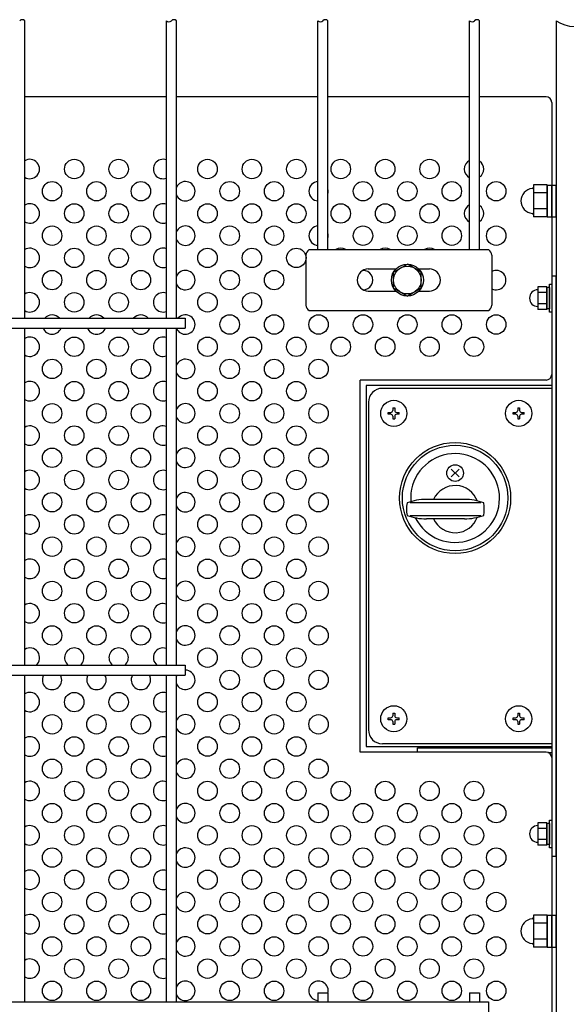
# Model space of a CAD drawing. Units: millimetres. Extents: x 240 to 7306, y 33 to 5322.
# Drawn here: x 2371 to 2617, y 513 to 957 of the extents above; entities that cross this region are included whole.
import ezdxf

# ---------------------------------------------------------------- set-up
doc = ezdxf.new("R2010")
doc.units = ezdxf.units.MM
doc.header["$LTSCALE"] = 200
for name, color, linetype in [('HATCH', 2, 'Continuous'), ('HOJO', 8, 'Continuous'), ('MOJI', 6, 'Continuous'), ('MOJI2', 1, 'Continuous'), ('SJC', 1, 'Continuous'), ('SUNPOU', 4, 'Continuous')]:
    doc.layers.add(name, color=color, linetype=linetype)

msp = doc.modelspace()

# ---------------------------------------------------------------- linework, layer by layer
at = {"layer": 'HATCH'}
for p, q in [((2608.58318, 882.11986), (2602.33318, 882.11986)), ((2602.33318, 882.11986), (2602.33318, 881.12165)), ((2602.33318, 881.12165), (2602.33318, 868.68431)), ((2608.58318, 878.51142), (2602.33318, 878.51142)), ((2608.58318, 882.11986), (2608.58318, 867.6861)), ((2608.58318, 867.71548), (2608.58318, 882.09048)), ((2608.58318, 882.09048), (2610.58318, 882.09048)), ((2610.58318, 867.71548), (2610.58318, 882.09048)), ((2610.58318, 882.09048), (2612.58318, 882.09048)), ((2612.58318, 867.71548), (2612.58318, 882.09048)), ((2608.58318, 871.29454), (2602.33318, 871.29454)), ((2602.33318, 868.68431), (2602.33318, 867.6861)), ((2608.58318, 867.6861), (2602.33318, 867.6861)), ((2608.58318, 867.71548), (2610.58318, 867.71548)), ((2610.58318, 867.71548), (2612.58318, 867.71548)), ((2501.3027, 853.02798), (2582.15115, 853.02798)), ((2499.85933, 850.52798), (2499.85933, 828.02798)), ((2583.59453, 850.52798), (2583.59453, 828.02798)), ((2527.97693, 844.27798), (2540.41983, 844.27798)), ((2550.74653, 844.27798), (2555.47693, 844.27798)), ((2527.97693, 834.27798), (2540.41983, 834.27798)), ((2550.74653, 834.27798), (2555.47693, 834.27798)), ((2501.3027, 825.52798), (2582.15115, 825.52798)), ((2568.85095, 750.63521), (2565.31541, 754.17074)), ((2568.85095, 754.17074), (2565.31541, 750.63521)), ((2571.28106, 740.52798), (2554.13529, 740.52798)), ((2578.65579, 738.96548), (2546.78852, 738.96548)), ((2546.78852, 733.34048), (2578.65579, 733.34048)), ((2571.28106, 731.77798), (2554.13529, 731.77798)), ((2608.58318, 553.36705), (2602.33318, 553.36705)), ((2602.33318, 553.36705), (2602.33318, 552.36885)), ((2602.33318, 552.36885), (2602.33318, 539.9315)), ((2608.58318, 549.75862), (2602.33318, 549.75862)), ((2608.58318, 553.36705), (2608.58318, 538.9333)), ((2608.58318, 538.96268), (2608.58318, 553.33768)), ((2608.58318, 553.33768), (2610.58318, 553.33768)), ((2610.58318, 538.96268), (2610.58318, 553.33768)), ((2610.58318, 553.33768), (2612.58318, 553.33768)), ((2612.58318, 538.96268), (2612.58318, 553.33768)), ((2608.58318, 542.54174), (2602.33318, 542.54174)), ((2602.33318, 539.9315), (2602.33318, 538.9333)), ((2608.58318, 538.9333), (2602.33318, 538.9333)), ((2608.58318, 538.96268), (2610.58318, 538.96268)), ((2610.58318, 538.96268), (2612.58318, 538.96268))]:
    msp.add_line(p, q, dxfattribs=at)
for centre, radius in [((2567.08318, 741.15298), 25), ((2567.08318, 741.15298), 23.75), ((2567.08318, 752.40298), 3.75)]:
    msp.add_circle(centre, radius, dxfattribs=at)
for centre, radius, start, end in [((2602.33318, 874.90298), 5.625, 95.7391705, 264.2608295), ((2601.70818, 881.12165), 0.625, 275.7391705, 0), ((2601.70818, 868.68431), 0.625, 0, 84.2608295), ((2503.72806, 849.96103), 3.91006, 128.337139, 171.662861), ((2579.72579, 849.96103), 3.91006, 8.337139, 51.662861), ((2527.97693, 839.27798), 5, 90, 270), ((2555.47693, 839.27798), 5, 270, 90), ((2503.72806, 828.59493), 3.91006, 188.337139, 231.662861), ((2579.72579, 828.59493), 3.91006, 308.337139, 351.662861), ((2567.08318, 741.15298), 20, 206.3432547, 184.6489586), ((2567.08318, 736.15298), 10.625, 19.3982108, 155.6842608), ((2554.13529, 715.52798), 25, 90, 110.3641348), ((2571.28106, 715.52798), 25, 69.6358652, 90), ((2562.70818, 736.15298), 17.5, 170.7516417, 189.2483583), ((2562.70818, 736.15298), 17.5, 350.7516417, 9.2483583), ((2554.13529, 756.77798), 25, 249.6358652, 270), ((2567.08318, 736.15298), 10.625, 204.3157392, 340.6017892), ((2571.28106, 756.77798), 25, 270, 290.3641348), ((2602.33318, 546.15018), 5.625, 95.7391705, 264.2608295), ((2601.70818, 552.36885), 0.625, 275.7391705, 0), ((2601.70818, 539.9315), 0.625, 0, 84.2608295)]:
    msp.add_arc(centre, radius, start, end, dxfattribs=at)
at = {"layer": 'HOJO'}
for p, q in [((2610.58318, 841.15298), (2610.58318, 579.90298)), ((2610.58318, 841.15298), (2612.58318, 841.15298)), ((2612.58318, 579.90298), (2612.58318, 841.15298)), ((2550.08318, 628.65298), (2610.58318, 628.65298)), ((2550.08318, 626.77798), (2550.08318, 628.65298)), ((2608.8638, 626.65298), (2610.58318, 626.65298)), ((2610.58318, 579.90298), (2612.58318, 579.90298))]:
    msp.add_line(p, q, dxfattribs=at)
at = {"layer": 'MOJI'}
for p, q in [((2437.04568, 921.77798), (2373.25818, 921.77798)), ((2505.33318, 921.77798), (2441.54568, 921.77798)), ((2573.62068, 921.77798), (2509.83318, 921.77798)), ((2608.08318, 921.77798), (2578.12068, 921.77798)), ((2610.58318, 919.27798), (2610.58318, 796.77798)), ((2608.33318, 836.20479), (2604.33318, 836.20479)), ((2604.33318, 836.20479), (2604.33318, 826.10116)), ((2608.33318, 833.67888), (2604.33318, 833.67888)), ((2608.33318, 836.20479), (2608.33318, 826.10116)), ((2608.33318, 826.40298), (2608.33318, 835.90298)), ((2609.58318, 835.90298), (2608.33318, 835.90298)), ((2609.58318, 824.90298), (2609.58318, 837.40298)), ((2609.58318, 837.40298), (2610.58318, 837.40298)), ((2609.58318, 835.90298), (2609.58318, 826.40298)), ((2610.58318, 837.40298), (2610.58318, 824.90298)), ((2608.33318, 828.62707), (2604.33318, 828.62707)), ((2608.33318, 826.10116), (2604.33318, 826.10116)), ((2609.58318, 826.40298), (2608.33318, 826.40298)), ((2610.58318, 824.90298), (2609.58318, 824.90298)), ((2608.08318, 794.27798), (2524.33318, 794.27798)), ((2524.33318, 626.77798), (2524.33318, 794.27798)), ((2526.95818, 791.77798), (2526.95818, 629.27798)), ((2610.58318, 791.77798), (2526.95818, 791.77798)), ((2610.58318, 791.77798), (2526.95818, 791.77798)), ((2610.58318, 790.52798), (2534.33318, 790.52798)), ((2610.58318, 791.77798), (2610.58318, 629.27798)), ((2610.58318, 790.52798), (2610.58318, 630.52798)), ((2528.08318, 784.27798), (2528.08318, 636.77798)), ((2539.02068, 781.77798), (2539.89568, 781.77798)), ((2539.02068, 781.77798), (2539.02068, 780.59048)), ((2539.89568, 781.77798), (2539.89568, 780.59048)), ((2595.27068, 781.77798), (2596.14568, 781.77798)), ((2595.27068, 781.77798), (2595.27068, 780.59048)), ((2596.14568, 781.77798), (2596.14568, 780.59048)), ((2536.95818, 778.84048), (2536.95818, 779.71548)), ((2536.95818, 779.71548), (2538.14568, 779.71548)), ((2538.14568, 778.84048), (2536.95818, 778.84048)), ((2539.02068, 777.96548), (2539.02068, 776.77798)), ((2539.02068, 776.77798), (2539.89568, 776.77798)), ((2539.89568, 777.96548), (2539.89568, 776.77798)), ((2540.77068, 779.71548), (2541.95818, 779.71548)), ((2541.95818, 778.84048), (2540.77068, 778.84048)), ((2541.95818, 778.84048), (2541.95818, 779.71548)), ((2593.20818, 778.84048), (2593.20818, 779.71548)), ((2593.20818, 779.71548), (2594.39568, 779.71548)), ((2594.39568, 778.84048), (2593.20818, 778.84048)), ((2595.27068, 777.96548), (2595.27068, 776.77798)), ((2595.27068, 776.77798), (2596.14568, 776.77798)), ((2596.14568, 777.96548), (2596.14568, 776.77798)), ((2597.02068, 779.71548), (2598.20818, 779.71548)), ((2598.20818, 778.84048), (2597.02068, 778.84048)), ((2598.20818, 778.84048), (2598.20818, 779.71548)), ((2539.02068, 644.27798), (2539.89568, 644.27798)), ((2539.02068, 644.27798), (2539.02068, 643.09048)), ((2539.89568, 644.27798), (2539.89568, 643.09048)), ((2595.27068, 644.27798), (2596.14568, 644.27798)), ((2595.27068, 644.27798), (2595.27068, 643.09048)), ((2596.14568, 644.27798), (2596.14568, 643.09048)), ((2536.95818, 641.34048), (2536.95818, 642.21548)), ((2536.95818, 642.21548), (2538.14568, 642.21548)), ((2538.14568, 641.34048), (2536.95818, 641.34048)), ((2539.02068, 640.46548), (2539.02068, 639.27798)), ((2539.02068, 639.27798), (2539.89568, 639.27798)), ((2539.89568, 640.46548), (2539.89568, 639.27798)), ((2540.77068, 642.21548), (2541.95818, 642.21548)), ((2541.95818, 641.34048), (2540.77068, 641.34048)), ((2541.95818, 641.34048), (2541.95818, 642.21548)), ((2593.20818, 641.34048), (2593.20818, 642.21548)), ((2593.20818, 642.21548), (2594.39568, 642.21548)), ((2594.39568, 641.34048), (2593.20818, 641.34048)), ((2595.27068, 640.46548), (2595.27068, 639.27798)), ((2595.27068, 639.27798), (2596.14568, 639.27798)), ((2596.14568, 640.46548), (2596.14568, 639.27798)), ((2597.02068, 642.21548), (2598.20818, 642.21548)), ((2598.20818, 641.34048), (2597.02068, 641.34048)), ((2598.20818, 641.34048), (2598.20818, 642.21548)), ((2610.58318, 630.52798), (2534.33318, 630.52798)), ((2608.08318, 626.77798), (2524.33318, 626.77798)), ((2526.95818, 629.27798), (2610.58318, 629.27798)), ((2610.58318, 624.27798), (2610.58318, 399.27798)), ((2608.33318, 594.95479), (2604.33318, 594.95479)), ((2604.33318, 594.95479), (2604.33318, 584.85116)), ((2608.33318, 594.95479), (2608.33318, 584.85116)), ((2608.33318, 585.15298), (2608.33318, 594.65298)), ((2609.58318, 594.65298), (2608.33318, 594.65298)), ((2609.58318, 583.65298), (2609.58318, 596.15298)), ((2609.58318, 596.15298), (2610.58318, 596.15298)), ((2609.58318, 594.65298), (2609.58318, 585.15298)), ((2610.58318, 596.15298), (2610.58318, 583.65298)), ((2608.33318, 592.42888), (2604.33318, 592.42888)), ((2608.33318, 587.37707), (2604.33318, 587.37707)), ((2608.33318, 584.85116), (2604.33318, 584.85116)), ((2609.58318, 585.15298), (2608.33318, 585.15298)), ((2610.58318, 583.65298), (2609.58318, 583.65298))]:
    msp.add_line(p, q, dxfattribs=at)
for centre, radius in [((2395.58318, 889.27798), 4.375), ((2415.58318, 889.27798), 4.375), ((2455.58318, 889.27798), 4.375), ((2475.58318, 889.27798), 4.375), ((2495.58318, 889.27798), 4.375), ((2515.58318, 889.27798), 4.375), ((2535.58318, 889.27798), 4.375), ((2555.58318, 889.27798), 4.375), ((2385.58318, 879.27798), 4.375), ((2405.58318, 879.27798), 4.375), ((2425.58318, 879.27798), 4.375), ((2465.58318, 879.27798), 4.375), ((2485.58318, 879.27798), 4.375), ((2525.58318, 879.27798), 4.375), ((2545.58318, 879.27798), 4.375), ((2565.58318, 879.27798), 4.375), ((2585.58318, 879.27798), 4.375), ((2395.58318, 869.27798), 4.375), ((2415.58318, 869.27798), 4.375), ((2455.58318, 869.27798), 4.375), ((2475.58318, 869.27798), 4.375), ((2495.58318, 869.27798), 4.375), ((2515.58318, 869.27798), 4.375), ((2535.58318, 869.27798), 4.375), ((2555.58318, 869.27798), 4.375), ((2385.58318, 859.27798), 4.375), ((2405.58318, 859.27798), 4.375), ((2425.58318, 859.27798), 4.375), ((2465.58318, 859.27798), 4.375), ((2485.58318, 859.27798), 4.375), ((2525.58318, 859.27798), 4.375), ((2545.58318, 859.27798), 4.375), ((2565.58318, 859.27798), 4.375), ((2585.58318, 859.27798), 4.375), ((2395.58318, 849.27798), 4.375), ((2415.58318, 849.27798), 4.375), ((2455.58318, 849.27798), 4.375), ((2475.58318, 849.27798), 4.375), ((2495.58318, 849.27798), 4.375), ((2385.58318, 839.27798), 4.375), ((2405.58318, 839.27798), 4.375), ((2425.58318, 839.27798), 4.375), ((2465.58318, 839.27798), 4.375), ((2485.58318, 839.27798), 4.375), ((2395.58318, 829.27798), 4.375), ((2415.58318, 829.27798), 4.375), ((2455.58318, 829.27798), 4.375), ((2475.58318, 829.27798), 4.375), ((2465.58318, 819.27798), 4.375), ((2485.58318, 819.27798), 4.375), ((2505.58318, 819.27798), 4.375), ((2525.58318, 819.27798), 4.375), ((2545.58318, 819.27798), 4.375), ((2565.58318, 819.27798), 4.375), ((2585.58318, 819.27798), 4.375), ((2395.58318, 809.27798), 4.375), ((2415.58318, 809.27798), 4.375), ((2455.58318, 809.27798), 4.375), ((2475.58318, 809.27798), 4.375), ((2495.58318, 809.27798), 4.375), ((2515.58318, 809.27798), 4.375), ((2535.58318, 809.27798), 4.375), ((2555.58318, 809.27798), 4.375), ((2575.58318, 809.27798), 4.375), ((2385.58318, 799.27798), 4.375), ((2405.58318, 799.27798), 4.375), ((2425.58318, 799.27798), 4.375), ((2465.58318, 799.27798), 4.375), ((2485.58318, 799.27798), 4.375), ((2505.58318, 799.27798), 4.375), ((2395.58318, 789.27798), 4.375), ((2415.58318, 789.27798), 4.375), ((2455.58318, 789.27798), 4.375), ((2475.58318, 789.27798), 4.375), ((2495.58318, 789.27798), 4.375), ((2539.45818, 779.27798), 5.875), ((2595.70818, 779.27798), 5.875), ((2385.58318, 779.27798), 4.375), ((2405.58318, 779.27798), 4.375), ((2425.58318, 779.27798), 4.375), ((2465.58318, 779.27798), 4.375), ((2485.58318, 779.27798), 4.375), ((2505.58318, 779.27798), 4.375), ((2395.58318, 769.27798), 4.375), ((2415.58318, 769.27798), 4.375), ((2455.58318, 769.27798), 4.375), ((2475.58318, 769.27798), 4.375), ((2495.58318, 769.27798), 4.375), ((2385.58318, 759.27798), 4.375), ((2405.58318, 759.27798), 4.375), ((2425.58318, 759.27798), 4.375), ((2465.58318, 759.27798), 4.375), ((2485.58318, 759.27798), 4.375), ((2505.58318, 759.27798), 4.375), ((2395.58318, 749.27798), 4.375), ((2415.58318, 749.27798), 4.375), ((2455.58318, 749.27798), 4.375), ((2475.58318, 749.27798), 4.375), ((2495.58318, 749.27798), 4.375), ((2385.58318, 739.27798), 4.375), ((2405.58318, 739.27798), 4.375), ((2425.58318, 739.27798), 4.375), ((2465.58318, 739.27798), 4.375), ((2485.58318, 739.27798), 4.375), ((2505.58318, 739.27798), 4.375), ((2395.58318, 729.27798), 4.375), ((2415.58318, 729.27798), 4.375), ((2455.58318, 729.27798), 4.375), ((2475.58318, 729.27798), 4.375), ((2495.58318, 729.27798), 4.375), ((2385.58318, 719.27798), 4.375), ((2405.58318, 719.27798), 4.375), ((2425.58318, 719.27798), 4.375), ((2465.58318, 719.27798), 4.375), ((2485.58318, 719.27798), 4.375), ((2505.58318, 719.27798), 4.375), ((2395.58318, 709.27798), 4.375), ((2415.58318, 709.27798), 4.375), ((2455.58318, 709.27798), 4.375), ((2475.58318, 709.27798), 4.375), ((2495.58318, 709.27798), 4.375), ((2385.58318, 699.27798), 4.375), ((2405.58318, 699.27798), 4.375), ((2425.58318, 699.27798), 4.375), ((2465.58318, 699.27798), 4.375), ((2485.58318, 699.27798), 4.375), ((2505.58318, 699.27798), 4.375), ((2395.58318, 689.27798), 4.375), ((2415.58318, 689.27798), 4.375), ((2455.58318, 689.27798), 4.375), ((2475.58318, 689.27798), 4.375), ((2495.58318, 689.27798), 4.375), ((2385.58318, 679.27798), 4.375), ((2405.58318, 679.27798), 4.375), ((2425.58318, 679.27798), 4.375), ((2465.58318, 679.27798), 4.375), ((2485.58318, 679.27798), 4.375), ((2505.58318, 679.27798), 4.375), ((2455.58318, 669.27798), 4.375), ((2475.58318, 669.27798), 4.375), ((2495.58318, 669.27798), 4.375), ((2465.58318, 659.27798), 4.375), ((2485.58318, 659.27798), 4.375), ((2505.58318, 659.27798), 4.375), ((2395.58318, 649.27798), 4.375), ((2415.58318, 649.27798), 4.375), ((2455.58318, 649.27798), 4.375), ((2475.58318, 649.27798), 4.375), ((2495.58318, 649.27798), 4.375), ((2539.45818, 641.77798), 5.875), ((2595.70818, 641.77798), 5.875), ((2385.58318, 639.27798), 4.375), ((2405.58318, 639.27798), 4.375), ((2425.58318, 639.27798), 4.375), ((2465.58318, 639.27798), 4.375), ((2485.58318, 639.27798), 4.375), ((2505.58318, 639.27798), 4.375), ((2395.58318, 629.27798), 4.375), ((2415.58318, 629.27798), 4.375), ((2455.58318, 629.27798), 4.375), ((2475.58318, 629.27798), 4.375), ((2495.58318, 629.27798), 4.375), ((2385.58318, 619.27798), 4.375), ((2405.58318, 619.27798), 4.375), ((2425.58318, 619.27798), 4.375), ((2465.58318, 619.27798), 4.375), ((2485.58318, 619.27798), 4.375), ((2505.58318, 619.27798), 4.375), ((2395.58318, 609.27798), 4.375), ((2415.58318, 609.27798), 4.375), ((2455.58318, 609.27798), 4.375), ((2475.58318, 609.27798), 4.375), ((2495.58318, 609.27798), 4.375), ((2515.58318, 609.27798), 4.375), ((2535.58318, 609.27798), 4.375), ((2555.58318, 609.27798), 4.375), ((2575.58318, 609.27798), 4.375), ((2385.58318, 599.27798), 4.375), ((2405.58318, 599.27798), 4.375), ((2425.58318, 599.27798), 4.375), ((2465.58318, 599.27798), 4.375), ((2485.58318, 599.27798), 4.375), ((2505.58318, 599.27798), 4.375), ((2525.58318, 599.27798), 4.375), ((2545.58318, 599.27798), 4.375), ((2565.58318, 599.27798), 4.375), ((2585.58318, 599.27798), 4.375), ((2395.58318, 589.27798), 4.375), ((2415.58318, 589.27798), 4.375), ((2455.58318, 589.27798), 4.375), ((2475.58318, 589.27798), 4.375), ((2495.58318, 589.27798), 4.375), ((2515.58318, 589.27798), 4.375), ((2535.58318, 589.27798), 4.375), ((2555.58318, 589.27798), 4.375), ((2575.58318, 589.27798), 4.375), ((2385.58318, 579.27798), 4.375), ((2405.58318, 579.27798), 4.375), ((2425.58318, 579.27798), 4.375), ((2465.58318, 579.27798), 4.375), ((2485.58318, 579.27798), 4.375), ((2505.58318, 579.27798), 4.375), ((2525.58318, 579.27798), 4.375), ((2545.58318, 579.27798), 4.375), ((2565.58318, 579.27798), 4.375), ((2585.58318, 579.27798), 4.375), ((2395.58318, 569.27798), 4.375), ((2415.58318, 569.27798), 4.375), ((2455.58318, 569.27798), 4.375), ((2475.58318, 569.27798), 4.375), ((2495.58318, 569.27798), 4.375), ((2515.58318, 569.27798), 4.375), ((2535.58318, 569.27798), 4.375), ((2555.58318, 569.27798), 4.375), ((2575.58318, 569.27798), 4.375), ((2385.58318, 559.27798), 4.375), ((2405.58318, 559.27798), 4.375), ((2425.58318, 559.27798), 4.375), ((2465.58318, 559.27798), 4.375), ((2485.58318, 559.27798), 4.375), ((2505.58318, 559.27798), 4.375), ((2525.58318, 559.27798), 4.375), ((2545.58318, 559.27798), 4.375), ((2565.58318, 559.27798), 4.375), ((2585.58318, 559.27798), 4.375), ((2395.58318, 549.27798), 4.375), ((2415.58318, 549.27798), 4.375), ((2455.58318, 549.27798), 4.375), ((2475.58318, 549.27798), 4.375), ((2495.58318, 549.27798), 4.375), ((2515.58318, 549.27798), 4.375), ((2535.58318, 549.27798), 4.375), ((2555.58318, 549.27798), 4.375), ((2575.58318, 549.27798), 4.375), ((2385.58318, 539.27798), 4.375), ((2405.58318, 539.27798), 4.375), ((2425.58318, 539.27798), 4.375), ((2465.58318, 539.27798), 4.375), ((2485.58318, 539.27798), 4.375), ((2505.58318, 539.27798), 4.375), ((2525.58318, 539.27798), 4.375), ((2545.58318, 539.27798), 4.375), ((2565.58318, 539.27798), 4.375), ((2585.58318, 539.27798), 4.375), ((2395.58318, 529.27798), 4.375), ((2415.58318, 529.27798), 4.375), ((2455.58318, 529.27798), 4.375), ((2475.58318, 529.27798), 4.375), ((2495.58318, 529.27798), 4.375), ((2515.58318, 529.27798), 4.375), ((2535.58318, 529.27798), 4.375), ((2555.58318, 529.27798), 4.375), ((2575.58318, 529.27798), 4.375), ((2385.58318, 519.27798), 4.375), ((2405.58318, 519.27798), 4.375), ((2425.58318, 519.27798), 4.375), ((2465.58318, 519.27798), 4.375), ((2485.58318, 519.27798), 4.375), ((2525.58318, 519.27798), 4.375), ((2545.58318, 519.27798), 4.375), ((2565.58318, 519.27798), 4.375), ((2585.58318, 519.27798), 4.375)]:
    msp.add_circle(centre, radius, dxfattribs=at)
for centre, radius, start, end in [((2608.08318, 919.27798), 2.5, 0, 90), ((2375.58318, 889.27798), 4.375, 237.8979715, 122.1020285), ((2435.58318, 889.27798), 4.375, 70.4708915, 289.5291085), ((2575.58318, 889.27798), 4.375, 116.6520652, 243.3479348), ((2575.58318, 889.27798), 4.375, 305.4505426, 54.5494574), ((2445.58318, 879.27798), 4.375, 202.652583, 157.347417), ((2505.58318, 879.27798), 4.375, 93.275829, 266.724171), ((2505.58318, 879.27798), 4.375, 346.2708673, 13.7291327), ((2375.58318, 869.27798), 4.375, 237.8979715, 122.1020285), ((2435.58318, 869.27798), 4.375, 70.4708915, 289.5291085), ((2575.58318, 869.27798), 4.375, 116.6520652, 243.3479348), ((2575.58318, 869.27798), 4.375, 305.4505426, 54.5494574), ((2445.58318, 859.27798), 4.375, 202.652583, 157.347417), ((2505.58318, 859.27798), 4.375, 93.275829, 266.724171), ((2505.58318, 859.27798), 4.375, 346.2708673, 13.7291327), ((2375.58318, 849.27798), 4.375, 237.8979715, 122.1020285), ((2435.58318, 849.27798), 4.375, 70.4708915, 289.5291085), ((2515.58318, 849.27798), 4.375, 58.9972809, 121.0027191), ((2515.58318, 849.27798), 4.375, 58.9972809, 121.0027191), ((2535.58318, 849.27798), 4.375, 58.9972809, 121.0027191), ((2535.58318, 849.27798), 4.375, 58.9972809, 121.0027191), ((2555.58318, 849.27798), 4.375, 58.9972809, 121.0027191), ((2555.58318, 849.27798), 4.375, 58.9972809, 121.0027191), ((2575.58318, 849.27798), 4.375, 116.6520652, 121.0027191), ((2445.58318, 839.27798), 4.375, 202.652583, 157.347417), ((2525.58318, 839.27798), 4.375, 269.6462001, 90.3537999), ((2585.58318, 839.27798), 4.375, 242.9641046, 117.0358954), ((2375.58318, 829.27798), 4.375, 237.8979715, 122.1020285), ((2435.58318, 829.27798), 4.375, 70.4708915, 289.5291085), ((2604.33318, 831.15298), 3.75, 90, 270), ((2385.58318, 819.27798), 4.375, 40.9738322, 139.0261678), ((2405.58318, 819.27798), 4.375, 40.9738322, 139.0261678), ((2425.58318, 819.27798), 4.375, 40.9738322, 139.0261678), ((2445.58318, 819.27798), 4.375, 202.652583, 139.0261678), ((2385.58318, 819.27798), 4.375, 201.8919337, 338.1080663), ((2405.58318, 819.27798), 4.375, 201.8919337, 338.1080663), ((2425.58318, 819.27798), 4.375, 201.8919337, 338.1080663), ((2375.58318, 809.27798), 4.375, 237.8979715, 122.1020285), ((2435.58318, 809.27798), 4.375, 70.4708915, 289.5291085), ((2445.58318, 799.27798), 4.375, 202.652583, 157.347417), ((2375.58318, 789.27798), 4.375, 237.8979715, 122.1020285), ((2435.58318, 789.27798), 4.375, 70.4708915, 289.5291085), ((2608.08318, 796.77798), 2.5, 270, 0), ((2534.33318, 784.27798), 6.25, 90, 180), ((2445.58318, 779.27798), 4.375, 202.652583, 157.347417), ((2538.14568, 780.59048), 0.875, 270, 0), ((2540.77068, 780.59048), 0.875, 180, 270), ((2594.39568, 780.59048), 0.875, 270, 0), ((2597.02068, 780.59048), 0.875, 180, 270), ((2538.14568, 777.96548), 0.875, 0, 90), ((2540.77068, 777.96548), 0.875, 90, 180), ((2594.39568, 777.96548), 0.875, 0, 90), ((2597.02068, 777.96548), 0.875, 90, 180), ((2375.58318, 769.27798), 4.375, 237.8979715, 122.1020285), ((2435.58318, 769.27798), 4.375, 70.4708915, 289.5291085), ((2445.58318, 759.27798), 4.375, 202.652583, 157.347417), ((2375.58318, 749.27798), 4.375, 237.8979715, 122.1020285), ((2435.58318, 749.27798), 4.375, 70.4708915, 289.5291085), ((2445.58318, 739.27798), 4.375, 202.652583, 157.347417), ((2375.58318, 729.27798), 4.375, 237.8979715, 122.1020285), ((2435.58318, 729.27798), 4.375, 70.4708915, 289.5291085), ((2445.58318, 719.27798), 4.375, 202.652583, 157.347417), ((2375.58318, 709.27798), 4.375, 237.8979715, 122.1020285), ((2435.58318, 709.27798), 4.375, 70.4708915, 289.5291085), ((2445.58318, 699.27798), 4.375, 202.652583, 157.347417), ((2375.58318, 689.27798), 4.375, 237.8979715, 122.1020285), ((2435.58318, 689.27798), 4.375, 70.4708915, 289.5291085), ((2445.58318, 679.27798), 4.375, 202.652583, 157.347417), ((2375.58318, 669.27798), 4.375, 309.3888432, 122.1020285), ((2395.58318, 669.27798), 4.375, 309.3888432, 230.6111568), ((2415.58318, 669.27798), 4.375, 309.3888432, 230.6111568), ((2435.58318, 669.27798), 4.375, 70.4708915, 230.6111568), ((2385.58318, 659.27798), 4.375, 151.0343159, 28.9656841), ((2405.58318, 659.27798), 4.375, 151.0343159, 28.9656841), ((2425.58318, 659.27798), 4.375, 151.0343159, 28.9656841), ((2445.58318, 659.27798), 4.375, 202.652583, 90.4911127), ((2445.58318, 659.27798), 4.375, 151.0343159, 157.347417), ((2375.58318, 649.27798), 4.375, 237.8979715, 122.1020285), ((2435.58318, 649.27798), 4.375, 70.4708915, 289.5291085), ((2445.58318, 639.27798), 4.375, 202.652583, 157.347417), ((2538.14568, 643.09048), 0.875, 270, 0), ((2540.77068, 643.09048), 0.875, 180, 270), ((2594.39568, 643.09048), 0.875, 270, 0), ((2597.02068, 643.09048), 0.875, 180, 270), ((2538.14568, 640.46548), 0.875, 0, 90), ((2540.77068, 640.46548), 0.875, 90, 180), ((2594.39568, 640.46548), 0.875, 0, 90), ((2597.02068, 640.46548), 0.875, 90, 180), ((2534.33318, 636.77798), 6.25, 180, 270), ((2375.58318, 629.27798), 4.375, 237.8979715, 122.1020285), ((2435.58318, 629.27798), 4.375, 70.4708915, 289.5291085), ((2608.08318, 624.27798), 2.5, 0, 90), ((2445.58318, 619.27798), 4.375, 202.652583, 157.347417), ((2375.58318, 609.27798), 4.375, 237.8979715, 122.1020285), ((2435.58318, 609.27798), 4.375, 70.4708915, 289.5291085), ((2445.58318, 599.27798), 4.375, 202.652583, 157.347417), ((2375.58318, 589.27798), 4.375, 237.8979715, 122.1020285), ((2435.58318, 589.27798), 4.375, 70.4708915, 289.5291085), ((2604.33318, 589.90298), 3.75, 90, 270), ((2445.58318, 579.27798), 4.375, 202.652583, 157.347417), ((2375.58318, 569.27798), 4.375, 237.8979715, 122.1020285), ((2435.58318, 569.27798), 4.375, 70.4708915, 289.5291085), ((2445.58318, 559.27798), 4.375, 202.652583, 157.347417), ((2375.58318, 549.27798), 4.375, 237.8979715, 122.1020285), ((2435.58318, 549.27798), 4.375, 70.4708915, 289.5291085), ((2445.58318, 539.27798), 4.375, 202.652583, 157.347417), ((2375.58318, 529.27798), 4.375, 237.8979715, 122.1020285), ((2435.58318, 529.27798), 4.375, 70.4708915, 289.5291085), ((2445.58318, 519.27798), 4.375, 202.652583, 157.347417), ((2505.58318, 519.27798), 4.375, 346.2708673, 266.724171)]:
    msp.add_arc(centre, radius, start, end, dxfattribs=at)
at = {"layer": 'MOJI2'}
for p, q in [((2505.33318, 518.33423), (2509.83318, 518.33423)), ((2573.62068, 518.33423), (2578.12068, 518.33423))]:
    msp.add_line(p, q, dxfattribs=at)
at = {"layer": 'SJC'}
for p, q in [((2373.25818, 822.14673), (2373.25818, 956.02173)), ((2437.04568, 822.14673), (2437.04568, 956.02173)), ((2441.54568, 822.14673), (2441.54568, 956.02173)), ((2505.33318, 853.02798), (2505.33318, 956.02173)), ((2509.83318, 853.02798), (2509.83318, 956.02173)), ((2573.62068, 853.02798), (2573.62068, 956.02173)), ((2578.12068, 853.02798), (2578.12068, 956.02173)), ((2612.58318, 956.02173), (2612.58318, 362.53423)), ((1978.65818, 822.14673), (2445.54568, 822.14673)), ((2445.54568, 822.14673), (2445.54568, 817.64673)), ((1978.65818, 817.64673), (2445.54568, 817.64673)), ((2373.25818, 665.89673), (2373.25818, 817.64673)), ((2437.04568, 665.89673), (2437.04568, 817.64673)), ((2441.54568, 665.89673), (2441.54568, 817.64673)), ((1978.65818, 665.89673), (2445.54568, 665.89673)), ((2445.54568, 665.89673), (2445.54568, 661.39673)), ((1978.65818, 661.39673), (2445.54568, 661.39673)), ((2373.25818, 514.33423), (2373.25818, 661.39673)), ((2437.04568, 514.33423), (2437.04568, 661.39673)), ((2441.54568, 514.33423), (2441.54568, 661.39673)), ((1978.65818, 514.33423), (2582.12068, 514.33423)), ((2505.33318, 518.33423), (2505.33318, 514.33423)), ((2509.83318, 518.33423), (2509.83318, 514.33423)), ((2573.62068, 518.33423), (2573.62068, 514.33423)), ((2578.12068, 518.33423), (2578.12068, 514.33423)), ((2582.12068, 514.33423), (2582.12068, 509.83423))]:
    msp.add_line(p, q, dxfattribs=at)
for centre, radius, start, end in [((2372.13318, 955.0061), 1.51563, 42.0750221, 137.9249779), ((2438.17068, 957.03735), 1.51563, 222.0750221, 317.9249779), ((2440.42068, 955.0061), 1.51563, 42.0750221, 137.9249779), ((2506.45818, 957.03735), 1.51563, 222.0750221, 317.9249779), ((2508.70818, 955.0061), 1.51563, 42.0750221, 137.9249779), ((2574.74568, 957.03735), 1.51563, 222.0750221, 317.9249779), ((2576.99568, 955.0061), 1.51563, 42.0750221, 137.9249779), ((2620.70818, 967.97485), 14.45312, 235.7945421, 304.2054579)]:
    msp.add_arc(centre, radius, start, end, dxfattribs=at)
at = {"layer": 'SUNPOU'}
for p, q in [((2539.33318, 842.88642), (2545.58318, 846.49486)), ((2539.33318, 835.66954), (2539.33318, 842.88642)), ((2551.83318, 842.88642), (2545.58318, 846.49486)), ((2551.83318, 835.66954), (2551.83318, 842.88642)), ((2539.33318, 835.66954), (2545.58318, 832.0611)), ((2551.83318, 835.66954), (2545.58318, 832.0611))]:
    msp.add_line(p, q, dxfattribs=at)
for radius in [7.1875, 6.25]:
    msp.add_circle((2545.58318, 839.27798), radius, dxfattribs=at)

doc.saveas('drawing.dxf')
